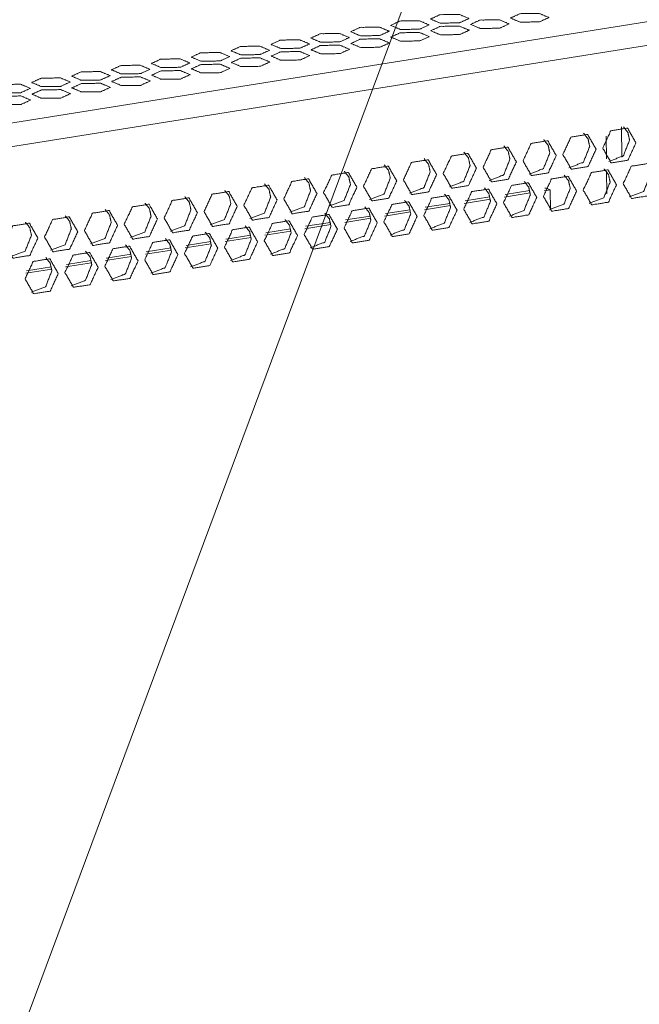
# Model space of a CAD drawing. Units: inches. Extents: x -0.1 to 11.1, y -8.6 to 8.6.
# Drawn here: x 9.7 to 10, y -4.2 to -3.8 of the extents above; entities that cross this region are included whole.
import ezdxf

# ---------------------------------------------------------------- set-up
doc = ezdxf.new("R2010")
doc.units = ezdxf.units.IN
doc.header["$MEASUREMENT"] = 0
doc.layers.add('Trimetric', color=7, linetype='Continuous', true_color=0xffffff)

msp = doc.modelspace()

# ---------------------------------------------------------------- linework, layer by layer
at = {"layer": 'Trimetric', "color": 7, "linetype": 'Continuous', "lineweight": 18}
for p, q in [((9.41929, -5.00556), (9.92071, -3.65759)), ((10.26637, -3.74513), (8.82703, -3.97438)), ((8.82714, -3.98376), (10.27021, -3.75391)), ((9.95903, -3.84609), (9.95888, -3.834)), ((9.95296, -3.84675), (9.95285, -3.83773)), ((9.95313, -3.86056), (9.95302, -3.85162)), ((9.92915, -3.85825), (9.92865, -3.85833)), ((9.93073, -3.85893), (9.92915, -3.85825)), ((9.90697, -3.86179), (9.89715, -3.86335)), ((9.91259, -3.86181), (9.92287, -3.86018)), ((9.92273, -3.85928), (9.91291, -3.86084)), ((9.92835, -3.8593), (9.93073, -3.85893)), ((9.93083, -3.86684), (9.93073, -3.85893)), ((9.88107, -3.86684), (9.89135, -3.8652)), ((9.89121, -3.8643), (9.88139, -3.86586)), ((9.89683, -3.86433), (9.90711, -3.86269)), ((9.84956, -3.87185), (9.85985, -3.87022)), ((9.85969, -3.86932), (9.84987, -3.87088)), ((9.86532, -3.86934), (9.87561, -3.86771)), ((9.87545, -3.86681), (9.86563, -3.86837)), ((9.83382, -3.87436), (9.84409, -3.87273)), ((9.84393, -3.87183), (9.83412, -3.87339)), ((9.8023, -3.87938), (9.81257, -3.87775)), ((9.81242, -3.87685), (9.8026, -3.87841)), ((9.81806, -3.87687), (9.82833, -3.87524)), ((9.82817, -3.87434), (9.81836, -3.8759)), ((9.78092, -3.88186), (9.7711, -3.88343)), ((9.78654, -3.88189), (9.79681, -3.88026)), ((9.79668, -3.87935), (9.78686, -3.88092)), ((9.75502, -3.88691), (9.76529, -3.88528)), ((9.76516, -3.88437), (9.75534, -3.88594)), ((9.77078, -3.8844), (9.78105, -3.88277)), ((9.73364, -3.88939), (9.72382, -3.89096)), ((9.73926, -3.88942), (9.74953, -3.88779)), ((9.7494, -3.88688), (9.73958, -3.88845)), ((9.7235, -3.89193), (9.7338, -3.89029))]:
    msp.add_line(p, q, dxfattribs=at)
for points, knots in [([(9.87913, -3.79544), (9.87153, -3.79554), (9.8677, -3.79392), (9.87147, -3.7922), (9.87907, -3.79211), (9.8829, -3.79373), (9.87913, -3.79544)], [0, 0, 0.238991, 0.369674, 0.499976, 0.738992, 0.869675, 1, 1]), ([(9.89488, -3.79293), (9.88728, -3.79303), (9.88346, -3.79141), (9.88723, -3.7897), (9.89483, -3.7896), (9.89866, -3.79122), (9.89488, -3.79293)], [0, 0, 0.239004, 0.369688, 0.499997, 0.739002, 0.869691, 1, 1]), ([(9.91074, -3.79505), (9.90314, -3.79515), (9.89931, -3.79353), (9.90308, -3.79181), (9.91068, -3.79172), (9.91451, -3.79334), (9.91074, -3.79505)], [0, 0, 0.239003, 0.369692, 0.5, 0.739003, 0.869692, 1, 1]), ([(9.9265, -3.79254), (9.9189, -3.79264), (9.91507, -3.79102), (9.91884, -3.7893), (9.92644, -3.78921), (9.93027, -3.79083), (9.9265, -3.79254)], [0, 0, 0.239003, 0.369692, 0.5, 0.739003, 0.869692, 1, 1]), ([(9.86337, -3.79795), (9.85577, -3.79805), (9.85194, -3.79643), (9.85571, -3.79471), (9.86331, -3.79462), (9.86714, -3.79624), (9.86337, -3.79795)], [0, 0, 0.238991, 0.369674, 0.499976, 0.738992, 0.869675, 1, 1]), ([(9.89498, -3.79756), (9.88738, -3.79766), (9.88355, -3.79604), (9.88733, -3.79432), (9.89493, -3.79423), (9.89875, -3.79585), (9.89498, -3.79756)], [0, 0, 0.238991, 0.369674, 0.499976, 0.738992, 0.869675, 1, 1]), ([(9.83186, -3.80297), (9.82426, -3.80307), (9.82043, -3.80145), (9.8242, -3.79973), (9.8318, -3.79964), (9.83563, -3.80126), (9.83186, -3.80297)], [0, 0, 0.239004, 0.369694, 0.500003, 0.739007, 0.869691, 1, 1]), ([(9.84761, -3.80046), (9.84001, -3.80056), (9.83619, -3.79894), (9.83996, -3.79722), (9.84756, -3.79713), (9.85139, -3.79875), (9.84761, -3.80046)], [0, 0, 0.239017, 0.369699, 0.500024, 0.739016, 0.869698, 1, 1]), ([(9.86347, -3.80258), (9.85587, -3.80268), (9.85204, -3.80106), (9.85581, -3.79934), (9.86341, -3.79925), (9.86724, -3.80087), (9.86347, -3.80258)], [0, 0, 0.239018, 0.369696, 0.500022, 0.739014, 0.869697, 1, 1]), ([(9.87922, -3.80007), (9.87163, -3.80017), (9.8678, -3.79855), (9.87157, -3.79683), (9.87917, -3.79674), (9.883, -3.79836), (9.87922, -3.80007)], [0, 0, 0.238993, 0.369676, 0.499978, 0.738996, 0.869674, 1, 1]), ([(9.8161, -3.80548), (9.8085, -3.80558), (9.80467, -3.80396), (9.80845, -3.80224), (9.81604, -3.80215), (9.81987, -3.80377), (9.8161, -3.80548)], [0, 0, 0.239004, 0.369688, 0.499997, 0.739002, 0.869691, 1, 1]), ([(9.84771, -3.80509), (9.84011, -3.80519), (9.83629, -3.80357), (9.84006, -3.80185), (9.84766, -3.80176), (9.85148, -3.80338), (9.84771, -3.80509)], [0, 0, 0.239004, 0.369688, 0.499997, 0.739002, 0.869691, 1, 1]), ([(9.78459, -3.8105), (9.77699, -3.8106), (9.77316, -3.80898), (9.77693, -3.80726), (9.78453, -3.80717), (9.78836, -3.80879), (9.78459, -3.8105)], [0, 0, 0.239003, 0.369692, 0.5, 0.739003, 0.869692, 1, 1]), ([(9.80034, -3.80799), (9.79274, -3.80809), (9.78892, -3.80647), (9.79269, -3.80475), (9.80029, -3.80466), (9.80411, -3.80628), (9.80034, -3.80799)], [0, 0, 0.239003, 0.369692, 0.5, 0.739003, 0.869692, 1, 1]), ([(9.8162, -3.81011), (9.8086, -3.81021), (9.80477, -3.80859), (9.80854, -3.80687), (9.81614, -3.80678), (9.81997, -3.8084), (9.8162, -3.81011)], [0, 0, 0.239003, 0.369692, 0.5, 0.739003, 0.869692, 1, 1]), ([(9.83195, -3.8076), (9.82436, -3.8077), (9.82053, -3.80608), (9.8243, -3.80436), (9.8319, -3.80427), (9.83573, -3.80589), (9.83195, -3.8076)], [0, 0, 0.239003, 0.369692, 0.5, 0.739003, 0.869692, 1, 1]), ([(9.76883, -3.81301), (9.76123, -3.81311), (9.7574, -3.81149), (9.76117, -3.80977), (9.76877, -3.80968), (9.7726, -3.8113), (9.76883, -3.81301)], [0, 0, 0.239003, 0.369692, 0.5, 0.739003, 0.869692, 1, 1]), ([(9.78468, -3.81513), (9.77709, -3.81523), (9.77326, -3.81361), (9.77703, -3.81189), (9.78463, -3.8118), (9.78846, -3.81342), (9.78468, -3.81513)], [0, 0, 0.239005, 0.36969, 0.5, 0.739005, 0.86969, 1, 1]), ([(9.80044, -3.81262), (9.79284, -3.81272), (9.78901, -3.8111), (9.79279, -3.80938), (9.80039, -3.80929), (9.80421, -3.81091), (9.80044, -3.81262)], [0, 0, 0.239004, 0.369694, 0.500003, 0.739007, 0.869691, 1, 1]), ([(9.73732, -3.81803), (9.72972, -3.81813), (9.72589, -3.81651), (9.72966, -3.81479), (9.73726, -3.8147), (9.74109, -3.81631), (9.73732, -3.81803)], [0, 0, 0.239004, 0.369688, 0.499997, 0.739002, 0.869691, 1, 1]), ([(9.75307, -3.81552), (9.74547, -3.81562), (9.74165, -3.814), (9.74542, -3.81228), (9.75302, -3.81219), (9.75684, -3.81381), (9.75307, -3.81552)], [0, 0, 0.239004, 0.369694, 0.500003, 0.739007, 0.869691, 1, 1]), ([(9.76893, -3.81764), (9.76133, -3.81774), (9.7575, -3.81612), (9.76127, -3.8144), (9.76887, -3.81431), (9.7727, -3.81592), (9.76893, -3.81764)], [0, 0, 0.239004, 0.369688, 0.499997, 0.739002, 0.869691, 1, 1]), ([(9.72156, -3.82054), (9.71396, -3.82064), (9.71013, -3.81902), (9.7139, -3.8173), (9.7215, -3.81721), (9.72533, -3.81882), (9.72156, -3.82054)], [0, 0, 0.239004, 0.369688, 0.499997, 0.739002, 0.869691, 1, 1]), ([(9.73741, -3.82266), (9.72981, -3.82276), (9.72599, -3.82114), (9.72976, -3.81942), (9.73736, -3.81933), (9.74119, -3.82094), (9.73741, -3.82266)], [0, 0, 0.238992, 0.369674, 0.499977, 0.738968, 0.869674, 1, 1]), ([(9.75317, -3.82015), (9.74557, -3.82025), (9.74174, -3.81863), (9.74552, -3.81691), (9.75312, -3.81682), (9.75694, -3.81843), (9.75317, -3.82015)], [0, 0, 0.239003, 0.369692, 0.5, 0.739003, 0.869692, 1, 1]), ([(9.72166, -3.82517), (9.71406, -3.82527), (9.71023, -3.82365), (9.714, -3.82193), (9.7216, -3.82184), (9.72543, -3.82345), (9.72166, -3.82517)], [0, 0, 0.238993, 0.369676, 0.499978, 0.738996, 0.869674, 1, 1]), ([(9.96466, -3.84038), (9.9613, -3.83453), (9.95474, -3.83558), (9.95153, -3.84247), (9.95489, -3.84831), (9.96146, -3.84727), (9.96466, -3.84038)], [0, 0, 0.160598, 0.318989, 0.499996, 0.660612, 0.818984, 1, 1]), ([(9.96212, -3.8393), (9.96147, -3.8363), (9.95972, -3.83405)], [0, 0, 0.518706, 1, 1]), ([(9.93061, -3.84432), (9.92996, -3.84132), (9.9282, -3.83907)], [0, 0, 0.518662, 1, 1]), ([(9.94891, -3.84289), (9.94554, -3.83704), (9.93898, -3.83809), (9.93577, -3.84498), (9.93914, -3.85082), (9.9457, -3.84978), (9.94891, -3.84289)], [0, 0, 0.160597, 0.318985, 0.5, 0.660615, 0.818985, 1, 1]), ([(9.94637, -3.84181), (9.94572, -3.83881), (9.94396, -3.83656)], [0, 0, 0.518752, 1, 1]), ([(9.91739, -3.84791), (9.91403, -3.84206), (9.90747, -3.84311), (9.90426, -3.85), (9.90762, -3.85584), (9.91419, -3.8548), (9.91739, -3.84791)], [0, 0, 0.160614, 0.319004, 0.500009, 0.660605, 0.818995, 1, 1]), ([(9.91485, -3.84683), (9.9142, -3.84383), (9.91245, -3.84158)], [0, 0, 0.518662, 1, 1]), ([(9.93315, -3.8454), (9.92979, -3.83955), (9.92322, -3.8406), (9.92002, -3.84749), (9.92338, -3.85333), (9.92995, -3.85229), (9.93315, -3.8454)], [0, 0, 0.160605, 0.318994, 0.5, 0.660605, 0.818994, 1, 1]), ([(9.93818, -3.85023), (9.94387, -3.84806), (9.94637, -3.84181)], [0, 0, 0.474972, 1, 1]), ([(9.95394, -3.84772), (9.95962, -3.84555), (9.96212, -3.8393)], [0, 0, 0.475014, 1, 1]), ([(9.88588, -3.85293), (9.88252, -3.84708), (9.87595, -3.84813), (9.87275, -3.85502), (9.87611, -3.86086), (9.88268, -3.85981), (9.88588, -3.85293)], [0, 0, 0.160607, 0.31898, 0.499987, 0.660593, 0.818984, 1, 1]), ([(9.88334, -3.85185), (9.88269, -3.84885), (9.88093, -3.8466)], [0, 0, 0.518662, 1, 1]), ([(9.90164, -3.85042), (9.89827, -3.84457), (9.89171, -3.84562), (9.88851, -3.85251), (9.89187, -3.85835), (9.89843, -3.8573), (9.90164, -3.85042)], [0, 0, 0.160616, 0.318988, 0.499995, 0.660602, 0.818993, 1, 1]), ([(9.8991, -3.84934), (9.89845, -3.84634), (9.89669, -3.84409)], [0, 0, 0.518662, 1, 1]), ([(9.90667, -3.85525), (9.91235, -3.85308), (9.91485, -3.84683)], [0, 0, 0.474952, 1, 1]), ([(9.92242, -3.85274), (9.92811, -3.85057), (9.93061, -3.84432)], [0, 0, 0.474958, 1, 1]), ([(9.87012, -3.85543), (9.86676, -3.84959), (9.8602, -3.85064), (9.85699, -3.85753), (9.86035, -3.86337), (9.86692, -3.86232), (9.87012, -3.85543)], [0, 0, 0.160608, 0.318979, 0.499995, 0.660611, 0.818984, 1, 1]), ([(9.86758, -3.85436), (9.86693, -3.85136), (9.86518, -3.84911)], [0, 0, 0.518694, 1, 1]), ([(9.89091, -3.85776), (9.8966, -3.85559), (9.8991, -3.84934)], [0, 0, 0.474952, 1, 1]), ([(9.95444, -3.85588), (9.95379, -3.85288), (9.95203, -3.85063)], [0, 0, 0.518694, 1, 1]), ([(9.97273, -3.85444), (9.96937, -3.8486), (9.9628, -3.84965), (9.9596, -3.85654), (9.96296, -3.86238), (9.96953, -3.86133), (9.97273, -3.85444)], [0, 0, 0.160598, 0.318989, 0.499996, 0.660612, 0.818984, 1, 1]), ([(9.83861, -3.86045), (9.83525, -3.85461), (9.82868, -3.85566), (9.82548, -3.86255), (9.82884, -3.86839), (9.8354, -3.86734), (9.83861, -3.86045)], [0, 0, 0.160617, 0.318991, 0.500009, 0.660618, 0.818991, 1, 1]), ([(9.83607, -3.85938), (9.83542, -3.85638), (9.83366, -3.85413)], [0, 0, 0.518706, 1, 1]), ([(9.85437, -3.85794), (9.851, -3.8521), (9.84444, -3.85315), (9.84123, -3.86004), (9.8446, -3.86588), (9.85116, -3.86483), (9.85437, -3.85794)], [0, 0, 0.160615, 0.318985, 0.5, 0.660615, 0.818985, 1, 1]), ([(9.85183, -3.85687), (9.85118, -3.85387), (9.84942, -3.85162)], [0, 0, 0.518738, 1, 1]), ([(9.8594, -3.86278), (9.86508, -3.86061), (9.86758, -3.85436)], [0, 0, 0.474972, 1, 1]), ([(9.87515, -3.86027), (9.88084, -3.8581), (9.88334, -3.85185)], [0, 0, 0.474972, 1, 1]), ([(9.94122, -3.85946), (9.93786, -3.85362), (9.93129, -3.85467), (9.92809, -3.86156), (9.93145, -3.8674), (9.93801, -3.86635), (9.94122, -3.85946)], [0, 0, 0.160605, 0.318994, 0.5, 0.660605, 0.818994, 1, 1]), ([(9.93868, -3.85839), (9.93803, -3.85539), (9.93627, -3.85314)], [0, 0, 0.518662, 1, 1]), ([(9.95697, -3.85695), (9.95361, -3.85111), (9.94705, -3.85216), (9.94384, -3.85905), (9.9472, -3.86489), (9.95377, -3.86384), (9.95697, -3.85695)], [0, 0, 0.160602, 0.318988, 0.499999, 0.660611, 0.818997, 1, 1]), ([(9.96201, -3.86179), (9.96769, -3.85962), (9.97019, -3.85337)], [0, 0, 0.475014, 1, 1]), ([(9.82285, -3.86296), (9.81949, -3.85712), (9.81293, -3.85817), (9.80972, -3.86506), (9.81308, -3.8709), (9.81965, -3.86985), (9.82285, -3.86296)], [0, 0, 0.160606, 0.318997, 0.500013, 0.660621, 0.818993, 1, 1]), ([(9.82031, -3.86189), (9.81966, -3.85889), (9.81791, -3.85664)], [0, 0, 0.518706, 1, 1]), ([(9.84364, -3.86529), (9.84933, -3.86312), (9.85183, -3.85687)], [0, 0, 0.474972, 1, 1]), ([(9.9097, -3.86448), (9.90634, -3.85864), (9.89978, -3.85968), (9.89657, -3.86657), (9.89993, -3.87242), (9.9065, -3.87137), (9.9097, -3.86448)], [0, 0, 0.160616, 0.318988, 0.499995, 0.660602, 0.818993, 1, 1]), ([(9.90717, -3.86341), (9.90651, -3.86041), (9.90476, -3.85816)], [0, 0, 0.518662, 1, 1]), ([(9.92546, -3.86197), (9.9221, -3.85613), (9.91553, -3.85718), (9.91233, -3.86406), (9.91569, -3.86991), (9.92226, -3.86886), (9.92546, -3.86197)], [0, 0, 0.160616, 0.318988, 0.500004, 0.660602, 0.818993, 1, 1]), ([(9.92292, -3.8609), (9.92227, -3.8579), (9.92052, -3.85565)], [0, 0, 0.518662, 1, 1]), ([(9.93049, -3.86681), (9.93618, -3.86464), (9.93868, -3.85839)], [0, 0, 0.474958, 1, 1]), ([(9.94625, -3.8643), (9.95194, -3.86213), (9.95444, -3.85588)], [0, 0, 0.474972, 1, 1]), ([(9.79134, -3.86798), (9.78798, -3.86214), (9.78141, -3.86319), (9.77821, -3.87007), (9.78157, -3.87592), (9.78813, -3.87487), (9.79134, -3.86798)], [0, 0, 0.160598, 0.318989, 0.499996, 0.660612, 0.818984, 1, 1]), ([(9.7888, -3.86691), (9.78815, -3.86391), (9.78639, -3.86166)], [0, 0, 0.518738, 1, 1]), ([(9.80709, -3.86547), (9.80373, -3.85963), (9.79717, -3.86068), (9.79396, -3.86756), (9.79733, -3.87341), (9.80389, -3.87236), (9.80709, -3.86547)], [0, 0, 0.160598, 0.318989, 0.499996, 0.660612, 0.818984, 1, 1]), ([(9.80456, -3.8644), (9.80391, -3.8614), (9.80215, -3.85915)], [0, 0, 0.518706, 1, 1]), ([(9.81213, -3.87031), (9.81781, -3.86814), (9.82031, -3.86189)], [0, 0, 0.474994, 1, 1]), ([(9.82788, -3.8678), (9.83357, -3.86563), (9.83607, -3.85938)], [0, 0, 0.474994, 1, 1]), ([(9.89395, -3.86699), (9.89059, -3.86115), (9.88402, -3.86219), (9.88082, -3.86908), (9.88418, -3.87493), (9.89074, -3.87388), (9.89395, -3.86699)], [0, 0, 0.160607, 0.31898, 0.499987, 0.660593, 0.818984, 1, 1]), ([(9.89141, -3.86592), (9.89076, -3.86292), (9.889, -3.86067)], [0, 0, 0.518662, 1, 1]), ([(9.91474, -3.86932), (9.92042, -3.86715), (9.92292, -3.8609)], [0, 0, 0.474952, 1, 1]), ([(9.77558, -3.87049), (9.77222, -3.86465), (9.76565, -3.86569), (9.76245, -3.87258), (9.76581, -3.87843), (9.77238, -3.87738), (9.77558, -3.87049)], [0, 0, 0.160605, 0.318994, 0.5, 0.660605, 0.818994, 1, 1]), ([(9.77304, -3.86942), (9.77239, -3.86642), (9.77064, -3.86417)], [0, 0, 0.518694, 1, 1]), ([(9.79637, -3.87282), (9.80206, -3.87065), (9.80456, -3.8644)], [0, 0, 0.474994, 1, 1]), ([(9.86243, -3.87201), (9.85907, -3.86617), (9.85251, -3.86721), (9.8493, -3.8741), (9.85266, -3.87995), (9.85923, -3.8789), (9.86243, -3.87201)], [0, 0, 0.160615, 0.318985, 0.5, 0.660615, 0.818985, 1, 1]), ([(9.8599, -3.87094), (9.85924, -3.86793), (9.85749, -3.86569)], [0, 0, 0.518706, 1, 1]), ([(9.87819, -3.8695), (9.87483, -3.86366), (9.86826, -3.8647), (9.86506, -3.87159), (9.86842, -3.87744), (9.87499, -3.87639), (9.87819, -3.8695)], [0, 0, 0.160608, 0.318979, 0.499995, 0.660611, 0.818984, 1, 1]), ([(9.87565, -3.86843), (9.875, -3.86543), (9.87325, -3.86318)], [0, 0, 0.518738, 1, 1]), ([(9.88322, -3.87434), (9.88891, -3.87216), (9.89141, -3.86592)], [0, 0, 0.474972, 1, 1]), ([(9.89898, -3.87183), (9.90466, -3.86966), (9.90717, -3.86341)], [0, 0, 0.474952, 1, 1]), ([(9.74407, -3.87551), (9.74071, -3.86967), (9.73414, -3.87071), (9.73094, -3.8776), (9.7343, -3.88345), (9.74086, -3.8824), (9.74407, -3.87551)], [0, 0, 0.160616, 0.318988, 0.500004, 0.660602, 0.818993, 1, 1]), ([(9.74153, -3.87444), (9.74088, -3.87144), (9.73912, -3.86919)], [0, 0, 0.518662, 1, 1]), ([(9.75983, -3.873), (9.75646, -3.86716), (9.7499, -3.8682), (9.74669, -3.87509), (9.75006, -3.88094), (9.75662, -3.87989), (9.75983, -3.873)], [0, 0, 0.160613, 0.319001, 0.500006, 0.660601, 0.818987, 1, 1]), ([(9.75729, -3.87193), (9.75664, -3.86893), (9.75488, -3.86668)], [0, 0, 0.518662, 1, 1]), ([(9.76486, -3.87784), (9.77054, -3.87567), (9.77304, -3.86942)], [0, 0, 0.474972, 1, 1]), ([(9.78061, -3.87533), (9.7863, -3.87316), (9.7888, -3.86691)], [0, 0, 0.474983, 1, 1]), ([(9.84668, -3.87452), (9.84331, -3.86868), (9.83675, -3.86972), (9.83355, -3.87661), (9.83691, -3.88246), (9.84347, -3.88141), (9.84668, -3.87452)], [0, 0, 0.160617, 0.318991, 0.500009, 0.660618, 0.818991, 1, 1]), ([(9.84414, -3.87345), (9.84349, -3.87044), (9.84173, -3.8682)], [0, 0, 0.518706, 1, 1]), ([(9.86747, -3.87684), (9.87315, -3.87467), (9.87565, -3.86843)], [0, 0, 0.474972, 1, 1]), ([(9.72831, -3.87802), (9.72495, -3.87218), (9.71838, -3.87322), (9.71518, -3.88011), (9.71854, -3.88596), (9.72511, -3.88491), (9.72831, -3.87802)], [0, 0, 0.160616, 0.318988, 0.499995, 0.660602, 0.818993, 1, 1]), ([(9.72577, -3.87695), (9.72512, -3.87395), (9.72337, -3.8717)], [0, 0, 0.518662, 1, 1]), ([(9.7491, -3.88034), (9.75479, -3.87817), (9.75729, -3.87193)], [0, 0, 0.474952, 1, 1]), ([(9.81516, -3.87954), (9.8118, -3.8737), (9.80524, -3.87474), (9.80203, -3.88163), (9.80539, -3.88748), (9.81196, -3.88643), (9.81516, -3.87954)], [0, 0, 0.160598, 0.318989, 0.499996, 0.660612, 0.818984, 1, 1]), ([(9.81262, -3.87847), (9.81197, -3.87546), (9.81022, -3.87322)], [0, 0, 0.518706, 1, 1]), ([(9.83092, -3.87703), (9.82756, -3.87119), (9.82099, -3.87223), (9.81779, -3.87912), (9.82115, -3.88497), (9.82772, -3.88392), (9.83092, -3.87703)], [0, 0, 0.160606, 0.318998, 0.500005, 0.660621, 0.818993, 1, 1]), ([(9.82838, -3.87596), (9.82773, -3.87295), (9.82598, -3.87071)], [0, 0, 0.518706, 1, 1]), ([(9.83595, -3.88186), (9.84164, -3.87969), (9.84414, -3.87345)], [0, 0, 0.474994, 1, 1]), ([(9.85171, -3.87935), (9.85739, -3.87718), (9.8599, -3.87094)], [0, 0, 0.474958, 1, 1]), ([(9.71759, -3.88536), (9.72327, -3.88319), (9.72577, -3.87695)], [0, 0, 0.474952, 1, 1]), ([(9.73334, -3.88285), (9.73903, -3.88068), (9.74153, -3.87444)], [0, 0, 0.474952, 1, 1]), ([(9.79941, -3.88205), (9.79605, -3.87621), (9.78948, -3.87725), (9.78628, -3.88414), (9.78964, -3.88999), (9.7962, -3.88894), (9.79941, -3.88205)], [0, 0, 0.160595, 0.318982, 0.499994, 0.660607, 0.818996, 1, 1]), ([(9.79687, -3.88098), (9.79622, -3.87797), (9.79446, -3.87573)], [0, 0, 0.518752, 1, 1]), ([(9.82019, -3.88437), (9.82588, -3.8822), (9.82838, -3.87596)], [0, 0, 0.474994, 1, 1]), ([(9.76789, -3.88707), (9.76453, -3.88123), (9.75797, -3.88227), (9.75476, -3.88916), (9.75812, -3.89501), (9.76469, -3.89396), (9.76789, -3.88707)], [0, 0, 0.160616, 0.318988, 0.500004, 0.660602, 0.818993, 1, 1]), ([(9.76536, -3.886), (9.7647, -3.88299), (9.76295, -3.88075)], [0, 0, 0.518662, 1, 1]), ([(9.78365, -3.88456), (9.78029, -3.87872), (9.77372, -3.87976), (9.77052, -3.88665), (9.77388, -3.8925), (9.78045, -3.89145), (9.78365, -3.88456)], [0, 0, 0.160605, 0.318994, 0.5, 0.660605, 0.818994, 1, 1]), ([(9.78111, -3.88349), (9.78046, -3.88048), (9.77871, -3.87824)], [0, 0, 0.518694, 1, 1]), ([(9.78868, -3.88939), (9.79437, -3.88722), (9.79687, -3.88098)], [0, 0, 0.474972, 1, 1]), ([(9.80444, -3.88688), (9.81012, -3.88471), (9.81262, -3.87847)], [0, 0, 0.475014, 1, 1]), ([(9.73384, -3.89102), (9.73319, -3.88801), (9.73143, -3.88576)], [0, 0, 0.518662, 1, 1]), ([(9.75214, -3.88958), (9.74877, -3.88374), (9.74221, -3.88478), (9.73901, -3.89167), (9.74237, -3.89751), (9.74893, -3.89647), (9.75214, -3.88958)], [0, 0, 0.160616, 0.318988, 0.500004, 0.660602, 0.818993, 1, 1]), ([(9.7496, -3.88851), (9.74895, -3.8855), (9.74719, -3.88326)], [0, 0, 0.518662, 1, 1]), ([(9.75717, -3.89441), (9.76285, -3.89224), (9.76536, -3.886)], [0, 0, 0.474952, 1, 1]), ([(9.77293, -3.8919), (9.77861, -3.88973), (9.78111, -3.88349)], [0, 0, 0.474972, 1, 1]), ([(9.73638, -3.89209), (9.73302, -3.88625), (9.72645, -3.88729), (9.72325, -3.89418), (9.72661, -3.90002), (9.73318, -3.89898), (9.73638, -3.89209)], [0, 0, 0.160607, 0.31898, 0.499987, 0.660593, 0.818984, 1, 1]), ([(9.74141, -3.89692), (9.7471, -3.89475), (9.7496, -3.88851)], [0, 0, 0.474952, 1, 1]), ([(9.72565, -3.89943), (9.73134, -3.89726), (9.73384, -3.89102)], [0, 0, 0.474952, 1, 1])]:
    msp.add_open_spline(points, degree=1, knots=knots, dxfattribs=at)

doc.saveas('drawing.dxf')
